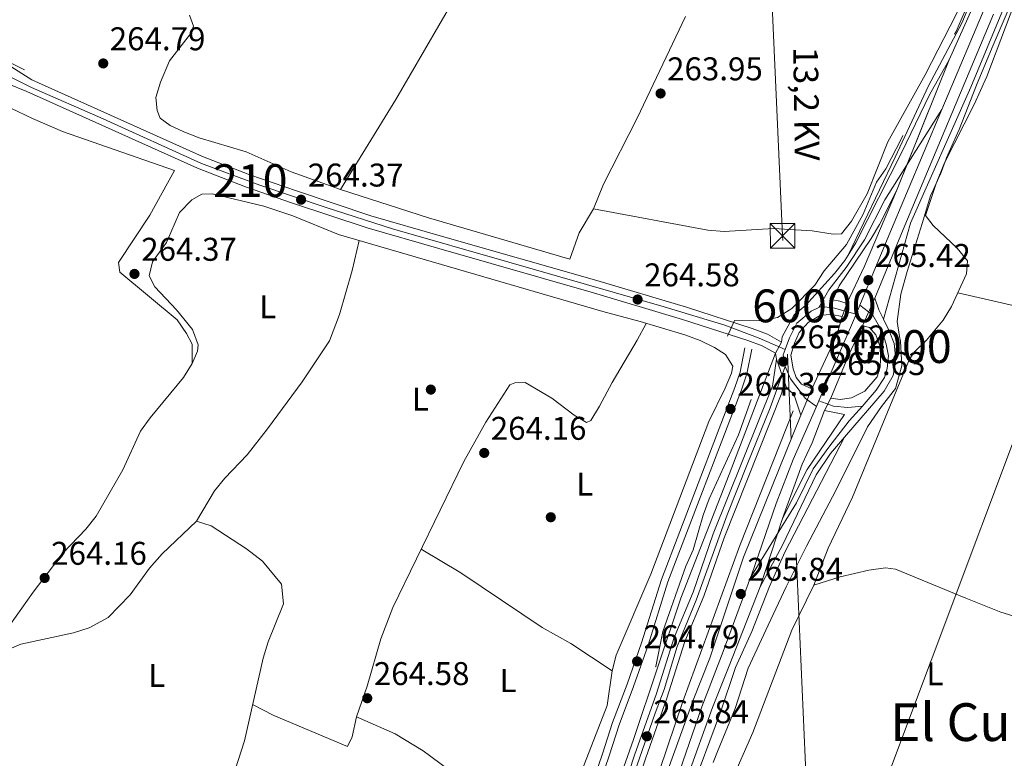
# Model space of a CAD drawing. Units: metres. Extents: x 608343 to 615298, y 4669119 to 4673859.
# Drawn here: x 609513 to 609812, y 4672579 to 4672804 of the extents above; entities that cross this region are included whole.
import ezdxf
from ezdxf.enums import TextEntityAlignment as Align

# ---------------------------------------------------------------- set-up
doc = ezdxf.new("R2010")
doc.units = ezdxf.units.M
doc.header["$MEASUREMENT"] = 0
for name, pattern in [('DGN Style 3', [121.43782000000002, 86.74130000000001, -34.69652000000001]), ('DGN Style 4', [138.87282130000003, 69.39304000000001, -34.69652000000001, 0.08674130000000001, -34.69652000000001]), ('DGN Style 5', [60.71891000000001, 26.02239, -34.69652000000001]), ('DGN Style 7', [173.48260000000005, 78.06717, -34.69652000000001, 26.02239, -34.69652000000001])]:
    doc.linetypes.add(name, pattern=pattern)
for name, color, linetype, lineweight in [('Nivel 13', 7, 'Continuous', 0), ('Nivel 17', 7, 'Continuous', 0), ('Nivel 21', 7, 'Continuous', 0), ('Nivel 23', 7, 'Continuous', 0), ('Nivel 32', 7, 'Continuous', 0), ('Nivel 34', 7, 'Continuous', 0), ('Nivel 36', 7, 'Continuous', 0), ('Nivel 37', 7, 'Continuous', 0), ('Nivel 41', 7, 'Continuous', 0), ('Nivel 44', 7, 'Continuous', 0), ('Nivel 45', 7, 'Continuous', 0), ('Nivel 48', 7, 'Continuous', 0), ('Nivel 49', 7, 'Continuous', 0), ('Nivel 5', 7, 'Continuous', 0), ('Nivel 54', 7, 'Continuous', 0), ('Nivel 7', 7, 'Continuous', 0)]:
    doc.layers.add(name, color=color, linetype=linetype, lineweight=lineweight)
doc.styles.add('Style-arial', font='arial.shx', dxfattribs={"bigfont": 'arialbig.shx'})
doc.styles.add('Style-Arial Narrow', font='txt')
doc.styles.add('Style-Helvetica-Narrow-Oblique', font='txt')
doc.styles.add('Style-Times New Roman', font='txt')

# ---------------------------------------------------------------- blocks, each defined once
blk = doc.blocks.new('5PATER')
at = {"layer": 'Nivel 7', "linetype": 'Continuous', "lineweight": 0}
h = blk.add_hatch(color=51, dxfattribs=at)
edge = h.paths.add_edge_path()
edge.add_ellipse((-0.003697630017995834, -0.004102867096662521), major_axis=(-1.095731442372465, -1.110710699892244), ratio=0.9994222409660318, start_angle=0, end_angle=360)
blk = doc.blocks.new('5PERFI')
at = {"layer": 'Nivel 17', "linetype": 'Continuous', "lineweight": 0}
h = blk.add_hatch(color=7, dxfattribs=at)
edge = h.paths.add_edge_path()
edge.add_arc((0.001602247357368469, 0.003572613000869751), 1.559999999766158, 315.0000000018422, 675.0000000018422)
blk = doc.blocks.new('5TME')
at = {"layer": 'Nivel 32', "color": 7, "linetype": 'Continuous', "lineweight": 0}
for p, q in [((-3.75, 3.75), (3.75, -3.75)), ((3.730000000447035, 3.780000001192093), (-3.71000000089407, -3.779999997466803))]:
    blk.add_line(p, q, dxfattribs=at)
at = {"layer": 'Nivel 32', "color": 7, "linetype": 'Continuous', "lineweight": 0, "flags": 128}
blk.add_lwpolyline([(-3.75, -3.75), (3.75, -3.75), (3.75, 3.75), (-3.75, 3.75), (-3.71000000089407, -3.779999997466803)], dxfattribs=at)

msp = doc.modelspace()

# ---------------------------------------------------------------- linework, layer by layer
at = {"layer": 'Nivel 13', "color": 4, "linetype": 'Continuous', "lineweight": 0}
for points in [[(609754.4200000018, 4672631.989999998, 263.87), (609758.8599999994, 4672643.219999999, 264.08), (609766.2300000004, 4672658.789999999, 264.08), (609779.75, 4672691.580000002, 264.07), (609783.5799999982, 4672700.809999999, 263.66), (609785.1499999985, 4672703.050000001, 263.56), (609788.8099999987, 4672706.57, 263.45), (609793.8399999999, 4672712.66, 263.45), (609796.4299999997, 4672716.91, 263.45), (609800.9299999997, 4672726.830000002, 263.45)], [(609435.1499999985, 4672507.670000002, 264.8), (609439.3999999985, 4672511.82, 264.8), (609442.1900000013, 4672515.940000001, 264.66), (609448.3999999985, 4672527.969999999, 264.58), (609455.1700000018, 4672543.27, 264.58), (609457.1499999985, 4672551.23, 264.58), (609459.1600000001, 4672555.809999999, 264.58), (609470.4600000009, 4672573.91, 264.58), (609474.1600000001, 4672578.82, 264.58), (609478.9499999993, 4672587.969999999, 264.58), (609483.8500000015, 4672595.02, 264.58), (609487.3500000015, 4672598.600000001, 264.58), (609493.8999999985, 4672604.170000002, 264.58), (609501.0799999982, 4672607.41, 264.58), (609506.6600000001, 4672611.350000001, 264.58), (609512.8200000003, 4672614.010000002, 264.58), (609528.9200000018, 4672617.420000002, 264.58), (609533.6700000018, 4672618.949999999, 264.58), (609539.4299999997, 4672622.059999999, 264.58), (609546.1900000013, 4672629.010000002, 264.58), (609552.0599999987, 4672637.100000001, 264.2), (609555.870000001, 4672641.489999998, 263.94), (609566.3299999982, 4672651.5, 263.75)], [(609754.4200000018, 4672631.989999998, 263.87), (609762.4299999997, 4672634.469999999, 263.87), (609771.25, 4672636.48, 263.66), (609776.2699999996, 4672637.219999999, 263.78), (609779.3599999994, 4672636.870000001, 263.87), (609800.7800000012, 4672627.949999999, 263.66), (609811.4699999988, 4672623.760000002, 264.08), (609821.0700000003, 4672620.800000001, 264.26), (609825.6400000006, 4672618.830000002, 264.29), (609842.6099999994, 4672608.309999999, 264.07), (609844.1600000001, 4672605.059999999, 263.83)], [(609754.4200000018, 4672631.989999998, 263.87), (609747.75, 4672618.280000001, 263.87), (609735.8999999985, 4672587.02, 263.87), (609729.2899999991, 4672572.010000002, 263.87)]]:
    msp.add_polyline3d(points, dxfattribs=at)
at = {"layer": 'Nivel 21', "color": 7, "linetype": 'Continuous', "lineweight": 13, "extrusion": (0.62457314557398, -0.266071633455444, 0.734244013729888), "elevation": -862239.9894514701, "flags": 128}
msp.add_lwpolyline([(4537907.854381993, 932940.4722543284), (4537882.978132002, 932940.3544141576), (4537870.367292769, 932941.0909152161)], dxfattribs=at)
at = {"layer": 'Nivel 21', "color": 7, "linetype": 'Continuous', "lineweight": 13, "extrusion": (0.507260271056441, 0.1709551189748227, 0.8446664221478503), "elevation": 1108363.298889394, "flags": 128}
msp.add_lwpolyline([(4233265.224082747, -1748447.742991902), (4233268.359380091, -1748447.219913922), (4233272.179432448, -1748447.219913922)], dxfattribs=at)
at = {"layer": 'Nivel 21', "color": 7, "linetype": 'Continuous', "lineweight": 13, "flags": 128}
for points, elevation in [([(609753.8099999987, 4672691.77), (609761.4600000009, 4672708.100000001), (609763.1099999994, 4672713.789999999)], 265.35), ([(609742.7300000004, 4672702.649999999), (609743.0799999982, 4672700.830000002)], 265.01), ([(609750.5300000012, 4672683.739999998), (609748.370000001, 4672690.190000001), (609746.1900000013, 4672691.920000002)], 265.22)]:
    msp.add_lwpolyline(points, dxfattribs=dict(at, elevation=elevation))
at = {"layer": 'Nivel 21', "color": 7, "linetype": 'Continuous', "lineweight": 13, "extrusion": (0.4189685433725399, -0.1760835286774684, 0.8907636895343138), "elevation": -567077.1066854448, "flags": 128}
msp.add_lwpolyline([(4543982.832391962, 1112065.532208869), (4543972.842618085, 1112065.994288854), (4543958.8279365, 1112065.994288854)], dxfattribs=at)
at = {"layer": 'Nivel 21', "color": 7, "linetype": 'Continuous', "lineweight": 13}
for points in [[(609845.0700000003, 4672886.82, 265.14), (609802.3000000007, 4672783.719999999, 265.35), (609783.9100000001, 4672742.239999998, 265.14), (609775.629999999, 4672713, 265.14)], [(609764.8900000006, 4672732.48, 264.62), (609779.2100000009, 4672762.399999999, 264.51), (609789.4299999997, 4672784.140000001, 264.93), (609799.5100000016, 4672803.25, 264.93), (609806.3099999987, 4672819.580000002, 264.93)], [(609744.629999999, 4672706.050000001, 265.01), (609740.3200000003, 4672708.460000001, 265.01), (609735.629999999, 4672710.18, 264.84), (609715.6400000006, 4672716.66, 264.8), (609688.370000001, 4672724.800000001, 264.38), (609641.3000000007, 4672738.239999998, 264.8), (609619.4899999984, 4672744.52, 264.59), (609596.8299999982, 4672752.07, 264.59), (609582.6499999985, 4672756.949999999, 265), (609568.2100000009, 4672762.620000001, 264.59), (609516.2399999984, 4672785.899999999, 264.59), (609501.6700000018, 4672795.07, 264.8), (609497.3299999982, 4672797.300000001, 264.8), (609477.4800000004, 4672806.289999999, 265.84), (609473.3999999985, 4672807.510000002, 266.18), (609472.620000001, 4672807.739999998, 266.24), (609470.1900000013, 4672807.800000001, 266.43), (609466.9100000001, 4672807.879999999, 266.68), (609444.1400000006, 4672804.27, 268.01)], [(609795.6900000013, 4672792.030000001, 264.93), (609803.0899999999, 4672808.559999999, 265.43)], [(609772.9899999984, 4672719.449999999, 265.64), (609781.6700000018, 4672740.32, 265.22), (609809.1499999985, 4672805.920000002, 265.43)], [(609742.7300000004, 4672702.649999999, 265.01), (609738.6900000013, 4672704.91, 265.01), (609734.3599999994, 4672706.489999998, 264.84), (609714.4800000004, 4672712.940000001, 264.8), (609687.2800000012, 4672721.059999999, 264.38), (609640.2300000004, 4672734.5, 264.8), (609618.3399999999, 4672740.800000001, 264.59), (609595.5799999982, 4672748.379999999, 264.59), (609581.3099999987, 4672753.289999999, 265), (609566.6999999993, 4672759.030000001, 264.59), (609514.6499999985, 4672782.34, 264.59), (609502.629999999, 4672787.25, 264.67), (609493.6700000018, 4672791.609999999, 265.64), (609485.0500000007, 4672796.170000002, 265.64), (609481.1400000006, 4672797.670000002, 265.68), (609471.9800000004, 4672799.649999999, 266.21), (609467.0300000012, 4672800.010000002, 266.68), (609458.6900000013, 4672799.080000002, 267.31), (609452.2300000004, 4672796.93, 267.52), (609449.5700000003, 4672795.300000001, 267.7), (609446.1999999993, 4672791.649999999, 267.94), (609440.2199999988, 4672780.949999999, 267.94)], [(609764.8900000006, 4672732.48, 265.19), (609767.2600000016, 4672736.25, 265.14), (609781.1499999985, 4672763.690000001, 264.8), (609789.7300000004, 4672781.420000002, 265.01), (609795.6900000013, 4672792.030000001, 264.93)], [(609764.4899999984, 4672717.789999999, 265.77), (609762.3599999994, 4672718.469999999, 265.77), (609760.2399999984, 4672718.890000001, 265.35), (609762.129999999, 4672723.18, 265.35), (609771.9200000018, 4672737.559999999, 265.35), (609774.4899999984, 4672741.850000001, 265.15), (609779.6000000015, 4672752.100000001, 265.35)], [(609764.8900000006, 4672732.48, 265.19), (609763.870000001, 4672730.859999999, 265.22), (609760.75, 4672726.940000001, 265.27), (609751.9600000009, 4672717.16, 264.8), (609748.4200000018, 4672714.370000001, 264.59), (609744.8099999987, 4672707.629999999, 265.22), (609744.629999999, 4672706.050000001, 265.01)], [(609763.1099999994, 4672713.789999999, 265.35), (609759.9299999997, 4672714.420000002, 265.35), (609756.5300000012, 4672714.25, 265.35), (609752.7100000009, 4672711.969999999, 265.35), (609749.9699999988, 4672708.949999999, 265.14), (609748.5599999987, 4672705.73, 265.14), (609747.4299999997, 4672702.010000002, 265.14), (609748.1499999985, 4672697.850000001, 265.14), (609749.0700000003, 4672695.27, 265.14), (609750.7399999984, 4672693.25, 265.14), (609753.8099999987, 4672691.77, 265.35)], [(609759.6000000015, 4672688.969999999, 265.35), (609762.5100000016, 4672688.580000002, 265.35), (609765.8900000006, 4672689.010000002, 265.35), (609769.9899999984, 4672691.050000001, 265.35), (609773.7100000009, 4672695.420000002, 265.35), (609774.620000001, 4672698.350000001, 265.35), (609774.8900000006, 4672703.609999999, 265.35), (609774.5599999987, 4672704.91, 265.35), (609773.3500000015, 4672708.260000002, 265.35), (609771.3999999985, 4672710.52, 265.35), (609769.2800000012, 4672710.940000001, 265.14)], [(609763.7800000012, 4672677.02, 265.17), (609775.8500000015, 4672691.080000002, 265.01), (609778.6000000015, 4672695.850000001, 265.01), (609779.4100000001, 4672700.609999999, 265.01), (609778.9100000001, 4672705.57, 265.01), (609777.4100000001, 4672709.43, 265.01), (609775.629999999, 4672713, 265.36)], [(609611.7100000009, 4672356.120000001, 266.23), (609619.7199999988, 4672374.600000001, 266.02), (609628.6099999994, 4672396.539999999, 266.02), (609642.4600000009, 4672428.68, 265.66), (609649.7399999984, 4672446.539999999, 265.62), (609659.0700000003, 4672470.940000001, 265.81), (609671.5799999982, 4672504.850000001, 265.39), (609684.629999999, 4672542.66, 265.81), (609699.5, 4672584.93, 265.6), (609713.8999999985, 4672627.98, 265.6), (609728.6600000001, 4672665.649999999, 265.38), (609742.7300000004, 4672702.649999999, 264.97)], [(609743.0799999982, 4672700.830000002, 265.01), (609741.9100000001, 4672692.640000001, 265.01), (609723.8299999982, 4672647.620000001, 265.19), (609717.6999999993, 4672629.830000002, 265.43), (609711.8599999994, 4672616.02, 265.64), (609706.379999999, 4672598.600000001, 265.64), (609699.9200000018, 4672580.449999999, 265.64), (609686.9100000001, 4672540.739999998, 265.64), (609674.1600000001, 4672506.550000001, 265.64), (609668.8900000006, 4672490.82, 265.64), (609656.5500000007, 4672456.870000001, 265.64), (609647.4100000001, 4672435.16, 266.08), (609614.8299999982, 4672357.309999999, 266.06)], [(609746.1900000013, 4672691.920000002, 265.22), (609744.879999999, 4672691.850000001, 265.01), (609744.6900000013, 4672690.530000001, 265.01), (609727.120000001, 4672646.399999999, 265.19), (609720.9800000004, 4672628.57, 265.43), (609715.1600000001, 4672614.800000001, 265.64), (609709.7100000009, 4672597.48, 265.64), (609703.2399999984, 4672579.309999999, 265.64), (609690.2300000004, 4672539.57, 265.64), (609677.4699999988, 4672505.370000001, 265.64), (609672.2100000009, 4672489.66, 265.64), (609659.8200000003, 4672455.59, 265.64), (609650.6499999985, 4672433.800000001, 266.08), (609618.0599999987, 4672355.920000002, 266.06)], [(609531.370000001, 4672075.260000002, 273.31), (609553, 4672110.27, 272.62), (609563.6099999994, 4672129.100000001, 272.11), (609569.6099999994, 4672140.850000001, 271.64), (609592.8099999987, 4672189.210000001, 270.26), (609599.8999999985, 4672207.920000002, 269.82), (609610.2399999984, 4672232.530000001, 269.12), (609617.2199999988, 4672250.699999999, 268.91), (609630.3000000007, 4672288.84, 268.28), (609641.7100000009, 4672329, 267.86), (609652.5199999996, 4672370.960000001, 267.44), (609662.2800000012, 4672411.34, 266.61), (609677.6099999994, 4672477.609999999, 266.2), (609686.0100000016, 4672507.41, 265.73), (609692.3399999999, 4672529.210000001, 265.85), (609696.5700000003, 4672542.789999999, 266.19), (609702.7300000004, 4672561.710000001, 265.56), (609714.5399999991, 4672596.469999999, 265.77), (609731.870000001, 4672644.050000001, 266.02), (609748.1099999994, 4672685.09, 265.35)], [(609533.0899999999, 4672070.920000002, 273.42), (609549.5899999999, 4672097.559999999, 273.45), (609569.1600000001, 4672134.850000001, 272.34), (609577, 4672151.489999998, 271.93), (609585.8000000007, 4672168.300000001, 271.3), (609592.2899999991, 4672184.210000001, 270.88), (609601.0500000007, 4672203.210000001, 270.25), (609607.3200000003, 4672219.18, 269.83), (609613.1600000001, 4672232.739999998, 269.62), (609617.7100000009, 4672245.66, 268.99), (609626.4800000004, 4672269.330000002, 268.99), (609637.9400000013, 4672306.059999999, 268.59), (609651.75, 4672354.859999999, 267.97), (609666.9899999984, 4672422.050000001, 266.56), (609676, 4672459.120000001, 266.48), (609678.5500000007, 4672471.649999999, 266.27), (609684.6099999994, 4672494.27, 266.06), (609694.1499999985, 4672527.359999999, 265.85), (609710.0100000016, 4672575.629999999, 265.44), (609717.6400000006, 4672596.91, 265.6), (609722.75, 4672609.739999998, 265.85), (609733.0599999987, 4672640.530000001, 265.32), (609750.5300000012, 4672683.739999998, 265.22)], [(609744.870000001, 4672652.32, 265.56), (609752.4699999988, 4672667.219999999, 265.56), (609763.7800000012, 4672683.920000002, 265.14), (609757.6900000013, 4672685.199999999, 265.35)], [(609757.6900000013, 4672685.199999999, 265.35), (609753.9699999988, 4672675.309999999, 265.56), (609750.879999999, 4672668.870000001, 265.56), (609744.870000001, 4672652.32, 265.56)], [(609763.7800000012, 4672677.02, 264.76), (609745.5700000003, 4672642.050000001, 265.09), (609740.9200000018, 4672631.5, 265.39), (609735.5500000007, 4672617.859999999, 265.39), (609730.5899999999, 4672606.870000001, 265.39), (609726, 4672593.27, 265.39), (609716.5899999999, 4672567.830000002, 265.45), (609709.5, 4672545.82, 265.13), (609699.6099999994, 4672515.25, 265.29), (609687.1900000013, 4672469.690000001, 266.23), (609680.3399999999, 4672438.149999999, 266.23), (609675.1799999997, 4672420.32, 266.44), (609671.0500000007, 4672400.75, 266.64), (609662.2399999984, 4672363.039999999, 267.28)], [(609738.0899999999, 4672631.469999999, 265.58), (609744.9299999997, 4672644.120000001, 265.43), (609755.1600000001, 4672665.600000001, 265.43), (609759.5599999987, 4672672.109999999, 265.22), (609763.7800000012, 4672677.02, 265.17)], [(609536.129999999, 4672063.800000001, 273.42), (609555.1000000015, 4672094.420000002, 273.45), (609574.8299999982, 4672132.030000001, 272.34), (609582.6700000018, 4672148.670000002, 271.93), (609591.5500000007, 4672165.629999999, 271.3), (609598.1099999994, 4672181.68, 270.88), (609606.879999999, 4672200.73, 270.25), (609613.1799999997, 4672216.77, 269.83), (609619.0700000003, 4672230.43, 269.62), (609623.6700000018, 4672243.510000002, 268.99), (609632.4800000004, 4672267.280000001, 268.99), (609644.0100000016, 4672304.25, 268.59), (609657.8900000006, 4672353.300000001, 267.97), (609673.1600000001, 4672420.600000001, 266.56), (609682.1799999997, 4672457.739999998, 266.48), (609684.7199999988, 4672470.190000001, 266.27), (609690.7100000009, 4672492.580000002, 266.06), (609700.2100000009, 4672525.489999998, 265.85), (609716, 4672573.57, 265.44), (609723.5700000003, 4672594.670000002, 265.6), (609728.629999999, 4672607.399999999, 265.85), (609738.0899999999, 4672631.469999999, 265.58)]]:
    msp.add_polyline3d(points, dxfattribs=at)
at = {"layer": 'Nivel 21', "color": 7, "linetype": 'Continuous', "lineweight": 0}
msp.add_polyline3d([(609733.4699999988, 4672704.289999999, 264.52), (609732, 4672696.870000001, 264.52), (609730.3999999985, 4672692.149999999, 264.52), (609708.0100000016, 4672633.640000001, 264.55), (609701.9400000013, 4672614.370000001, 264.94), (609697.5700000003, 4672601.830000002, 264.94), (609693.1600000001, 4672590.080000002, 265.36), (609690.0700000003, 4672580.57, 265.39), (609659.2100000009, 4672490.600000001, 265.15), (609653.3000000007, 4672477.199999999, 265.15), (609644.5399999991, 4672452.870000001, 265.44), (609639.8099999987, 4672441.920000002, 264.94), (609633.6900000013, 4672427.719999999, 264.94), (609630.9600000009, 4672419.199999999, 264.73), (609626.9299999997, 4672410.350000001, 264.73), (609620.4499999993, 4672404.75, 264.52), (609615.1600000001, 4672399.02, 264.73)], dxfattribs=at)
at = {"layer": 'Nivel 21', "color": 7, "linetype": 'DGN Style 3', "lineweight": 0}
msp.add_polyline3d([(609735.5500000007, 4672703.879999999, 264.52), (609734.0500000007, 4672696.330000002, 264.52), (609732.379999999, 4672691.440000001, 264.52), (609710.0100000016, 4672632.949999999, 264.55), (609703.9400000013, 4672613.710000001, 264.94), (609699.5500000007, 4672601.109999999, 264.94), (609695.1499999985, 4672589.379999999, 265.36), (609692.0700000003, 4672579.899999999, 265.39), (609661.1700000018, 4672489.830000002, 265.15), (609655.2699999996, 4672476.41, 265.15), (609646.5, 4672452.100000001, 265.44), (609641.75, 4672441.080000002, 264.94), (609635.6700000018, 4672426.98, 264.94), (609632.9299999997, 4672418.440000001, 264.73), (609628.6600000001, 4672409.050000001, 264.73), (609621.9200000018, 4672403.23, 264.52), (609616.7100000009, 4672397.59, 264.73)], dxfattribs=at)
at = {"layer": 'Nivel 23', "color": 7, "linetype": 'DGN Style 4', "lineweight": 0, "extrusion": (-0.9091081020609421, 0.3826060651796107, 0.1647272219608141), "elevation": 1233508.284669586, "flags": 128}
msp.add_lwpolyline([(-4543372.497776929, -205737.2157903756), (-4543395.578448743, -205737.6314688926), (-4543437.178647809, -205737.7429923969)], dxfattribs=at)
at = {"layer": 'Nivel 23', "color": 7, "linetype": 'DGN Style 4', "lineweight": 0, "extrusion": (-0.03224567445895969, -0.07750276141890311, 0.9964705406840343), "elevation": -381546.1033091736, "flags": 128}
msp.add_lwpolyline([(-1231977.986344887, 4532408.847311772), (-1231977.986344885, 4532411.82551593)], dxfattribs=at)
at = {"layer": 'Nivel 23', "color": 7, "linetype": 'DGN Style 4', "lineweight": 0, "extrusion": (-0.1027115786992005, 0.04579439227338213, 0.9936564825116523), "elevation": 151619.0763242374, "flags": 128}
msp.add_lwpolyline([(-4516026.6217786, -1337317.128985697), (-4516029.657305237, -1337319.174194252), (-4516031.402582537, -1337319.263116365)], dxfattribs=at)
at = {"layer": 'Nivel 23', "color": 7, "linetype": 'DGN Style 4', "lineweight": 0, "extrusion": (-0.008602397427695866, -0.01961346613514657, 0.9997706290468136), "elevation": -96627.67484385207, "flags": 128}
msp.add_lwpolyline([(-1318431.580827553, 4523074.32222848), (-1318431.580827549, 4523076.18990083)], dxfattribs=at)
at = {"layer": 'Nivel 23', "color": 7, "linetype": 'DGN Style 4', "lineweight": 0}
for points in [[(609793.4699999988, 4672776.899999999, 265.2), (609808.3000000007, 4672812.190000001, 265.4)], [(609437.8399999999, 4672788.809999999, 268.14), (609442.8000000007, 4672794.899999999, 268.06), (609447.4100000001, 4672799.640000001, 267.82), (609453.5700000003, 4672802.330000002, 267.5), (609467.4100000001, 4672804, 266.65), (609474.7100000009, 4672802.969999999, 266.03), (609483.6799999997, 4672799.899999999, 265.81), (609503.2100000009, 4672790.059999999, 264.72), (609516.1499999985, 4672783.649999999, 264.72), (609537.9299999997, 4672774.030000001, 264.59), (609567.8500000015, 4672760.489999998, 264.6), (609585.6600000001, 4672753.82, 264.9), (609605.8999999985, 4672747.030000001, 264.59), (609626.0500000007, 4672740.510000002, 264.66), (609661.5399999991, 4672730.379999999, 264.61), (609708.8299999982, 4672716.719999999, 264.7), (609727.2899999991, 4672711.199999999, 264.82), (609737.7899999991, 4672707.23, 264.95), (609745.6999999993, 4672703.809999999, 265.07)], [(609755.9699999988, 4672716.550000001, 265.16), (609758.9899999984, 4672721.949999999, 265.22), (609764.3299999982, 4672728.789999999, 265.32), (609769.8999999985, 4672737.18, 265.25), (609776.1099999994, 4672749.359999999, 265.12), (609793.4699999988, 4672776.899999999, 265.2)], [(609755.9699999988, 4672716.550000001, 265.16), (609756.629999999, 4672716.850000001, 265.2), (609760.3599999994, 4672716.48, 265.41), (609767.3200000003, 4672714.510000002, 265.47)], [(609768.4600000009, 4672717.25, 265.72), (609772.379999999, 4672714.199999999, 265.47), (609775.2300000004, 4672709.27, 265.19), (609776.5300000012, 4672705.370000001, 265.19), (609777.1799999997, 4672701.870000001, 265.18), (609776.7899999991, 4672697.98, 265.18), (609776.0100000016, 4672695.25, 265.18), (609773.4200000018, 4672691.359999999, 265.17), (609769.7800000012, 4672687.080000002, 265.06), (609769.3000000007, 4672686.539999999, 265.05)], [(609745.6999999993, 4672703.809999999, 265.07), (609747.0599999987, 4672707.280000001, 265.18), (609749.2899999991, 4672711.75, 264.88), (609753.6499999985, 4672715.489999998, 265.06), (609755.9699999988, 4672716.550000001, 265.16)], [(609755.9699999988, 4672688.149999999, 265.36), (609757.4299999997, 4672691.48, 265.6), (609766.25, 4672711.93, 265.24), (609767.3200000003, 4672714.510000002, 265.47)], [(609700.5100000016, 4672576.949999999, 265.64), (609706.1099999994, 4672592.989999998, 265.69), (609708.8399999999, 4672600.199999999, 265.64), (609712.8200000003, 4672613.260000002, 265.64), (609718.620000001, 4672627.43, 265.45), (609722.2199999988, 4672637.489999998, 265.32), (609728.0700000003, 4672653.41, 265.16), (609734.1499999985, 4672668.699999999, 265.1), (609741.1099999994, 4672685.98, 265.03), (609745.6900000013, 4672698.580000002, 265.31)], [(609755.2199999988, 4672686.440000001, 265.32), (609751.8999999985, 4672688.879999999, 265.29), (609747.3099999987, 4672694.850000001, 265.18), (609745.6900000013, 4672698.580000002, 265.31)], [(609755.9699999988, 4672688.149999999, 265.36), (609760.4299999997, 4672686.449999999, 265.33), (609764.8399999999, 4672686.059999999, 265.23), (609769.3000000007, 4672686.539999999, 265.05)], [(609769.3000000007, 4672686.539999999, 265.05), (609765.25, 4672682.02, 264.97), (609759.0300000012, 4672674.039999999, 265.22), (609754.2300000004, 4672667.43, 265.48), (609749.1700000018, 4672657.050000001, 265.49), (609735.1600000001, 4672634.25, 265.54)], [(609735.1600000001, 4672634.25, 265.54), (609735.4499999993, 4672635.02, 265.5), (609743.0199999996, 4672656.879999999, 265.44), (609748.129999999, 4672670.27, 265.4), (609755.2199999988, 4672686.440000001, 265.32)], [(609534.6099999994, 4672067.359999999, 273.42), (609547.1700000018, 4672086.84, 273.44), (609556.8599999994, 4672103.940000001, 273.21), (609572.7100000009, 4672134.789999999, 272.31), (609588.5300000012, 4672165.870000001, 271.33), (609597.3399999999, 4672188.080000002, 270.71), (609604.3900000006, 4672202.890000001, 270.22), (609625.629999999, 4672256.280000001, 268.99), (609631.0899999999, 4672272.489999998, 268.94), (609641.8399999999, 4672306.690000001, 268.56), (609646.4299999997, 4672325.030000001, 268.34), (609653.2699999996, 4672347.41, 268.05), (609656.8000000007, 4672362.57, 267.79), (609661.9100000001, 4672386.539999999, 267.29), (609669.129999999, 4672417.210000001, 266.64), (609672.3000000007, 4672430.080000002, 266.54), (609681.3999999985, 4672470.239999998, 266.28), (609686.5100000016, 4672489.280000001, 266.1), (609694.7899999991, 4672519.239999998, 265.9), (609703.25, 4672545.510000002, 265.82), (609720.2899999991, 4672594.830000002, 265.59), (609726.8099999987, 4672611.75, 265.81), (609735.1600000001, 4672634.25, 265.54)]]:
    msp.add_polyline3d(points, dxfattribs=at)
at = {"layer": 'Nivel 32', "color": 6, "linetype": 'DGN Style 7', "lineweight": 0}
msp.add_polyline3d([(609797.3599999994, 4671458.800000001, 262.35), (609794.1700000018, 4671606.23, 264.02), (609777.879999999, 4671970.039999999, 263.04), (609759.9699999988, 4672390.34, 264.08), (609744.9100000001, 4672738.41, 264.68), (609729.6700000018, 4673074.219999999, 264.46), (609716.3299999982, 4673401.949999999, 265.88), (609699.6400000006, 4673766.289999999, 265.12), (609699.2699999996, 4673770.989999998, 265.1)], dxfattribs=at)
at = {"layer": 'Nivel 34', "color": 7, "linetype": 'Continuous', "lineweight": 13}
msp.add_polyline3d([(608924.2100000009, 4671445.16, 263.4), (609075.0700000003, 4671547.420000002, 263.26), (609361.1600000001, 4671708.050000001, 264.84), (609459.5700000003, 4671805.260000002, 263.47), (609596.1000000015, 4671855.710000001, 263.69), (609673.6000000015, 4671955.390000001, 263.83), (609728.4699999988, 4672444.440000001, 264.46), (609897.9200000018, 4672896.289999999, 263.55), (610030.5799999982, 4673268.530000001, 266.02), (610117.1499999985, 4673509.469999999, 265.21)], dxfattribs=at)
at = {"layer": 'Nivel 36', "color": 92, "linetype": 'Continuous', "lineweight": 0}
for points in [[(609888.5, 4673024.48, 264.62), (609889.9100000001, 4673022.449999999, 264.4), (609885.879999999, 4673007.77, 264.62), (609866.4100000001, 4672966.760000002, 264.62), (609859.8099999987, 4672951.489999998, 264.4), (609848.8900000006, 4672928.140000001, 264.4), (609837.6400000006, 4672900.580000002, 264.82), (609827.5500000007, 4672877.699999999, 264.83), (609806.7899999991, 4672828.789999999, 264.62), (609797.9400000013, 4672806.059999999, 264.2), (609788.3599999994, 4672787.5, 264.62), (609777.0300000012, 4672767.010000002, 264.2), (609770.7199999988, 4672751.23, 264.4), (609765.879999999, 4672742.870000001, 264.62), (609762.9200000018, 4672739.050000001, 264.62), (609760.3099999987, 4672738.93, 264.62), (609753.9600000009, 4672739.93, 264.62), (609742.129999999, 4672740.66, 264.62), (609727.0899999999, 4672739.77, 264.62), (609722.120000001, 4672740.109999999, 264.62), (609687.2899999991, 4672746.629999999, 264.4)], [(609728.6000000015, 4672962.09, 264.1), (609716.5700000003, 4672937.23, 264.59), (609706.5399999991, 4672919.91, 264.53), (609693.9100000001, 4672897.170000002, 264.11), (609670.7600000016, 4672855.210000001, 264.1), (609627.1400000006, 4672779.989999998, 264.23), (609610.2100000009, 4672752.550000001, 264.4)], [(609800.9299999997, 4672726.830000002, 263.45), (609801.2600000016, 4672730.780000001, 263.87), (609798.1499999985, 4672734.629999999, 264.06), (609790.7699999996, 4672741.550000001, 264.29), (609788.5199999996, 4672744.580000002, 264.5), (609791.6799999997, 4672754.309999999, 264.5), (609794.3000000007, 4672760.600000001, 264.5), (609803.3299999982, 4672778.469999999, 264.22), (609807.1700000018, 4672786.93, 264.08), (609817.1600000001, 4672813.379999999, 263.87), (609842.5300000012, 4672873.890000001, 263.87), (609851.3099999987, 4672892.670000002, 264.08), (609853.7199999988, 4672896.989999998, 264.08), (609855.7399999984, 4672898.66, 264.08), (609862.7300000004, 4672899.34, 264.48)], [(609715.3099999987, 4672805.25, 264.65), (609700.620000001, 4672774.300000001, 264.82), (609690.3299999982, 4672754.129999999, 263.99), (609687.2899999991, 4672746.629999999, 264.4), (609682.9200000018, 4672739.34, 264.2), (609680.1600000001, 4672731.34, 264.2), (609637.0700000003, 4672743.920000002, 264.4), (609610.2100000009, 4672752.550000001, 264.4), (609595.2100000009, 4672757.870000001, 264.4), (609581.5300000012, 4672764.02, 264.61), (609567.1600000001, 4672768.300000001, 264.61), (609562.5199999996, 4672770.129999999, 264.61), (609558.3299999982, 4672772.07, 264.61), (609555.3299999982, 4672774.280000001, 264.61), (609554.4299999997, 4672776.600000001, 264.61), (609553.9800000004, 4672780.510000002, 264.61), (609555.3999999985, 4672785.280000001, 264.61), (609558.1499999985, 4672791.73, 264.61), (609564.5700000003, 4672799.91, 264.82), (609565.5, 4672802.309999999, 264.61), (609564.2899999991, 4672805.66, 264.61)], [(609508.0199999996, 4672617.600000001, 264.38), (609516.6000000015, 4672629.830000002, 264.38), (609525.7199999988, 4672641.809999999, 264.38), (609532.6700000018, 4672649.07, 264.38), (609535.7699999996, 4672652.960000001, 264.38), (609543.8900000006, 4672667.09, 264.38), (609549.3500000015, 4672678.890000001, 264.38), (609552.2199999988, 4672682.989999998, 264.28), (609562.4499999993, 4672695.27, 264.16), (609565.0199999996, 4672699.550000001, 264.16), (609565.1000000015, 4672705.359999999, 264.38), (609563.370000001, 4672708.690000001, 264.58), (609560.5300000012, 4672712.850000001, 264.58), (609543.0500000007, 4672727.359999999, 264.58), (609542.6400000006, 4672730.23, 264.58), (609552.1900000013, 4672744.739999998, 264.58), (609559.629999999, 4672758.330000002, 264.58), (609525.6000000015, 4672770.18, 264.58), (609516.4400000013, 4672774.18, 264.58), (609482.1700000018, 4672790.460000001, 264.33)], [(609565.0199999996, 4672699.550000001, 264.16), (609566.6799999997, 4672703.309999999, 264.16), (609566.8500000015, 4672705.149999999, 264.16), (609565.1400000006, 4672709.870000001, 264.16), (609560.3099999987, 4672715.82, 264.33), (609553.6600000001, 4672722.859999999, 264.37), (609551.9200000018, 4672726.190000001, 264.37), (609553.0199999996, 4672730.440000001, 264.37), (609557.1900000013, 4672736.41, 264.37), (609561.1999999993, 4672745.52, 264.37), (609564.9499999993, 4672749.379999999, 264.37), (609568.0100000016, 4672751.100000001, 264.37), (609571.1499999985, 4672751.25, 264.37), (609586.9200000018, 4672747.440000001, 264.37), (609595.7600000016, 4672744.460000001, 264.37), (609609.6700000018, 4672738.850000001, 264.37), (609690.129999999, 4672715.370000001, 264.37), (609701.5599999987, 4672712.25, 263.96), (609715.129999999, 4672708.199999999, 263.96), (609719.7800000012, 4672706.550000001, 264.04), (609724.2300000004, 4672704.379999999, 264.13), (609727.4899999984, 4672702.239999998, 264.16), (609729.7600000016, 4672698.68, 264.16), (609729.3399999999, 4672696.57, 264.16), (609727.4400000013, 4672691.940000001, 264.16), (609722.4499999993, 4672681.809999999, 264.37), (609704.7899999991, 4672635.309999999, 264.79), (609694.1999999993, 4672610.670000002, 264.79), (609693.0599999987, 4672605.82, 264.74), (609691.5399999991, 4672595.330000002, 264.58), (609682.4600000009, 4672572.02, 264.58)], [(609566.3299999982, 4672651.5, 263.75), (609571.9100000001, 4672660.690000001, 263.75), (609574.9899999984, 4672664.600000001, 263.78), (609581.8599999994, 4672671.670000002, 263.96), (609587.9899999984, 4672679.559999999, 264.24), (609598.5700000003, 4672693.93, 264.38), (609606.8500000015, 4672706.41, 264.38), (609609.9499999993, 4672714.41, 264.38), (609613.7600000016, 4672727.830000002, 264.38), (609615.9100000001, 4672737.030000001, 264.37)], [(609856.9200000018, 4672708.059999999, 263.66), (609836.370000001, 4672714.010000002, 263.9), (609816.5500000007, 4672716.899999999, 263.7), (609798.3200000003, 4672721.07, 263.45)], [(609583.4600000009, 4672595.550000001, 264.49), (609589.9200000018, 4672592.190000001, 264.49), (609612.4100000001, 4672582.800000001, 264.7), (609613.8299999982, 4672585.75, 264.7), (609615.1099999994, 4672591.850000001, 264.7), (609618.3299999982, 4672601.190000001, 264.49), (609622.5199999996, 4672615.59, 264.49), (609626.2100000009, 4672625.149999999, 264.49), (609647.8399999999, 4672669.68, 264.45), (609654.5199999996, 4672681.629999999, 264.28), (609661.8299999982, 4672693, 264.28), (609663.379999999, 4672693.600000001, 264.28), (609666.5199999996, 4672693.75, 264.28), (609674.620000001, 4672688.899999999, 264.28), (609681.4299999997, 4672683.73, 264.28), (609685.2100000009, 4672681.550000001, 264.28), (609686.4899999984, 4672682.140000001, 264.28), (609689.1499999985, 4672686.5, 264.28), (609693.0100000016, 4672693.739999998, 264.28), (609700.6700000018, 4672706.640000001, 264.43), (609703.370000001, 4672711.710000001, 263.96)], [(609564.2699999996, 4672545.899999999, 264.83), (609571.3099999987, 4672557.580000002, 264.26), (609576.379999999, 4672569.969999999, 264.17), (609580.9499999993, 4672584.469999999, 264.39), (609586.6799999997, 4672609.760000002, 264.62), (609588.1900000013, 4672614.73, 264.62), (609592.870000001, 4672626.239999998, 264.62), (609592.3099999987, 4672632.239999998, 264.62), (609586.4899999984, 4672639.280000001, 264.62), (609581.629999999, 4672643.050000001, 264.68), (609570.8099999987, 4672650.039999999, 264.64), (609566.3299999982, 4672651.5, 263.75)], [(609634.8599999994, 4672642.949999999, 264.47), (609646.9299999997, 4672635.710000001, 264.43), (609671.6900000013, 4672619.050000001, 264.26), (609680.3999999985, 4672614.129999999, 264.19), (609693.0599999987, 4672605.82, 264.74)], [(609615.1099999994, 4672591.850000001, 264.7), (609626.8599999994, 4672586.66, 264.7), (609635.4299999997, 4672581.440000001, 264.7), (609665.1400000006, 4672559.469999999, 264.72), (609675.6600000001, 4672550.57, 264.61)]]:
    msp.add_polyline3d(points, dxfattribs=at)
at = {"layer": 'Nivel 49', "color": 7, "linetype": 'DGN Style 5', "lineweight": 0, "extrusion": (0.003646200796496771, 0.009048651199758614, 0.9999524124333201), "elevation": 44770.82013168625, "flags": 128}
msp.add_lwpolyline([(609774.5786527246, 4672538.277631849), (609790.6700772308, 4672578.209266648)], dxfattribs=at)
at = {"layer": 'Nivel 49', "color": 7, "linetype": 'DGN Style 5', "lineweight": 0, "extrusion": (-0.03221363026733988, -0.09337284135460834, 0.9951099409222914), "elevation": -455683.1943625402, "flags": 128}
msp.add_lwpolyline([(-947518.864924306, 4593541.78286992), (-947518.8649243079, 4593546.035022315)], dxfattribs=at)
at = {"layer": 'Nivel 49', "color": 7, "linetype": 'DGN Style 5', "lineweight": 0, "extrusion": (-0.02149251696750364, -0.04929954700632238, 0.9985527659464838), "elevation": -243203.2529497863, "flags": 128}
msp.add_lwpolyline([(-1308403.369826304, 4520506.495240159), (-1308403.369826304, 4520515.792239673)], dxfattribs=at)
at = {"layer": 'Nivel 49', "color": 7, "linetype": 'DGN Style 5', "lineweight": 0, "flags": 128}
for points, elevation in [([(609742.7300000004, 4672702.649999999), (609744.629999999, 4672706.050000001)], 265.01), ([(609757.6900000013, 4672685.199999999), (609759.6000000015, 4672688.969999999)], 265.35)]:
    msp.add_lwpolyline(points, dxfattribs=dict(at, elevation=elevation))
at = {"layer": 'Nivel 49', "color": 7, "linetype": 'DGN Style 5', "lineweight": 0, "extrusion": (-0.007331427080109879, 0.02100418497870708, 0.9997525065686753), "elevation": 93940.93006662228, "flags": 128}
msp.add_lwpolyline([(-2115560.905902673, -4209690.831355121), (-2115560.905902673, -4209681.391847719)], dxfattribs=at)
at = {"layer": 'Nivel 49', "color": 7, "linetype": 'DGN Style 5', "lineweight": 0, "extrusion": (-0.005666614652112813, -0.01387284013916643, 0.9998877105879728), "elevation": -68013.42561473172, "flags": 128}
msp.add_lwpolyline([(609742.2413773276, 4672189.81701874), (609745.5220613852, 4672197.847791564)], dxfattribs=at)
at = {"layer": 'Nivel 49', "color": 7, "linetype": 'DGN Style 5', "lineweight": 0, "extrusion": (0.0002820938436347412, 0.0008675009793192263, 0.9999995839324707), "elevation": 4491.095627142226, "flags": 128}
msp.add_lwpolyline([(609737.9908209257, 4672629.33218265), (609744.7708262987, 4672650.182190496)], dxfattribs=at)
at = {"layer": 'Nivel 5', "color": 30, "linetype": 'DGN Style 3', "lineweight": 0, "elevation": 265, "flags": 128}
for points in [[(609728.1900000013, 4672707.800000001), (609730.3299999982, 4672712.609999999), (609738.5199999996, 4672712.530000001), (609743.4100000001, 4672713.539999999), (609747.75, 4672716.280000001), (609754.7800000012, 4672723.41), (609757.620000001, 4672727.719999999), (609764.3599999994, 4672735.760000002), (609769.4400000013, 4672745.010000002), (609773.5899999999, 4672754.719999999), (609776.4299999997, 4672758.84), (609781.129999999, 4672768.02), (609787.370000001, 4672782.580000002), (609797.8099999987, 4672800.640000001), (609812.2199999988, 4672834.48), (609815.7899999991, 4672844.649999999), (609822.7600000016, 4672858.510000002), (609826.7300000004, 4672868.140000001), (609830.9899999984, 4672883.050000001), (609833.5199999996, 4672887.359999999), (609840.6099999994, 4672901.469999999), (609842.3999999985, 4672906.27), (609845.1999999993, 4672916.23), (609852.6700000018, 4672935.510000002), (609858.0100000016, 4672945.129999999), (609862.3000000007, 4672954.239999998), (609864.7899999991, 4672958.620000001), (609867.9899999984, 4672968.59), (609872.0799999982, 4672978.690000001), (609878.4100000001, 4672992.91), (609887.4400000013, 4673011.52), (609891.1900000013, 4673021.510000002), (609892.3599999994, 4673026.489999998), (609898.5199999996, 4673040.920000002), (609901.1099999994, 4673045.190000001), (609904.2800000012, 4673054.949999999), (609908.5899999999, 4673064.68), (609916.1099999994, 4673084.190000001), (609916.1499999985, 4673090.789999999), (609916.9100000001, 4673095.800000001), (609919.1400000006, 4673100.280000001), (609924.879999999, 4673109.170000002), (609927.3099999987, 4673119.010000002), (609935.4400000013, 4673131.940000001), (609938.129999999, 4673136.920000002), (609942.9800000004, 4673151.879999999), (609952.7199999988, 4673172.52), (609955.1400000006, 4673179.640000001), (609959.129999999, 4673189.120000001), (609963.9299999997, 4673204.18), (609974.4600000009, 4673227.449999999), (609978.4100000001, 4673237.359999999), (609981.2899999991, 4673241.629999999), (609980.4899999984, 4673243.530000001), (609978.3399999999, 4673244.260000002), (609973.3599999994, 4673244.68), (609952.6499999985, 4673243.460000001), (609937.1900000013, 4673241.02), (609922.129999999, 4673237.640000001), (609917.1400000006, 4673236.080000002), (609912.5399999991, 4673234.010000002), (609907.5799999982, 4673233.330000002), (609897.4699999988, 4673230.890000001), (609892.9299999997, 4673228.780000001), (609883.0100000016, 4673227.109999999), (609867.5100000016, 4673223.449999999), (609858.2399999984, 4673219.710000001), (609848.0700000003, 4673216.210000001), (609843.8200000003, 4673213.57), (609834.120000001, 4673209.010000002), (609829.9100000001, 4673206.030000001)], [(609453.1700000018, 4672846.649999999), (609458.7399999984, 4672837.59), (609474.6499999985, 4672824.390000001), (609482.1499999985, 4672816.649999999), (609484.5399999991, 4672812.010000002), (609484.4499999993, 4672808.440000001), (609486.0599999987, 4672806.149999999), (609489.5100000016, 4672802.530000001), (609495.6600000001, 4672798.739999998), (609500.2800000012, 4672796.809999999), (609504.2800000012, 4672793.800000001), (609514.629999999, 4672788.670000002), (609518.7699999996, 4672785.789999999), (609518.1600000001, 4672784), (609515.4499999993, 4672779.850000001), (609512.1000000015, 4672778.289999999), (609508.6799999997, 4672778.960000001), (609495.0199999996, 4672786.48), (609480, 4672793.129999999), (609474.8200000003, 4672794.690000001), (609469.8900000006, 4672795.530000001), (609464.6099999994, 4672794.850000001), (609461.1099999994, 4672792.690000001), (609458.9400000013, 4672789.199999999), (609452.8599999994, 4672775.129999999), (609448.879999999, 4672760.199999999), (609447.9499999993, 4672758.48), (609441.9299999997, 4672758.32), (609439.7399999984, 4672756.23), (609436.3599999994, 4672746.800000001), (609431.9600000009, 4672728.18), (609425.7399999984, 4672707.850000001), (609423.7800000012, 4672702.870000001), (609419.25, 4672682.580000002), (609416.4100000001, 4672661.109999999), (609414.6600000001, 4672651.149999999), (609413.6999999993, 4672630.640000001), (609415.3900000006, 4672628.719999999), (609417.0700000003, 4672629.420000002), (609418.0899999999, 4672629.43), (609421.3399999999, 4672627.690000001), (609425.1000000015, 4672623.960000001), (609427.7600000016, 4672619.789999999), (609428.4899999984, 4672617.390000001), (609429.2199999988, 4672612.440000001), (609432.0300000012, 4672576.25), (609433.6600000001, 4672560.93), (609434.129999999, 4672550.350000001), (609433.75, 4672540.199999999), (609437.2800000012, 4672521.07), (609436.3299999982, 4672510.859999999), (609440.4400000013, 4672504.109999999), (609441.7300000004, 4672499.25), (609444.25, 4672496.289999999), (609448.629999999, 4672493.870000001), (609453.3900000006, 4672492), (609464, 4672489.379999999), (609478.9400000013, 4672484.260000002), (609487.9699999988, 4672479.460000001), (609498, 4672475.109999999), (609513.3900000006, 4672469.920000002), (609522.9200000018, 4672465.800000001), (609532.0599999987, 4672460.670000002), (609536.7699999996, 4672459.010000002), (609541.6799999997, 4672459.07), (609551.7600000016, 4672458.16), (609561.0599999987, 4672458.059999999), (609564.4100000001, 4672457.719999999), (609573.4100000001, 4672455.43), (609578.3500000015, 4672454.649999999), (609588.6499999985, 4672453.82), (609622.7399999984, 4672455.199999999), (609632.6400000006, 4672456.620000001), (609638.629999999, 4672458.739999998), (609643.1700000018, 4672461.149999999), (609648.8399999999, 4672468.699999999), (609652.1499999985, 4672478.370000001), (609654.1099999994, 4672483.27), (609656.5300000012, 4672487.649999999), (609656.6600000001, 4672488.629999999), (609661.3500000015, 4672488.109999999), (609665.5, 4672497.75), (609670.5399999991, 4672512.98), (609673.0399999991, 4672518.07), (609677.8399999999, 4672532.609999999), (609683.879999999, 4672548.34), (609693.5300000012, 4672578.690000001), (609698.3999999985, 4672587.559999999), (609704.7800000012, 4672602.43), (609706.2899999991, 4672607.190000001), (609708.4299999997, 4672617.830000002), (609715.4600000009, 4672637.789999999), (609717.6900000013, 4672642.699999999), (609720.7300000004, 4672653.32), (609722.5599999987, 4672658.25), (609731.5300000012, 4672677.73), (609736.6400000006, 4672692.370000001), (609737.7399999984, 4672697.289999999), (609737.9100000001, 4672700.620000001), (609736.5799999982, 4672703.550000001), (609728.1900000013, 4672707.800000001)]]:
    msp.add_lwpolyline(points, dxfattribs=at)
at = {"layer": 'Nivel 5', "color": 30, "linetype": 'Continuous', "lineweight": 0, "elevation": 265, "flags": 128}
for points in [[(609790.0399999991, 4672750.57), (609790.7899999991, 4672752.32), (609790.870000001, 4672752.530000001), (609792.9699999988, 4672757.059999999), (609793.0399999991, 4672757.210000001), (609794.7399999984, 4672761.91), (609794.8399999999, 4672762.149999999), (609796.8500000015, 4672766.73), (609796.870000001, 4672766.760000002), (609798.6799999997, 4672770.809999999), (609804.0599999987, 4672784.280000001), (609808.7800000012, 4672795.84), (609815.2199999988, 4672810.870000001)], [(609723.8299999982, 4672577.870000001), (609725.0700000003, 4672581.309999999), (609730.4699999988, 4672594.41), (609734.4100000001, 4672606.68), (609740.5599999987, 4672619.809999999), (609746.0300000012, 4672631.399999999), (609752.2199999988, 4672643.789999999), (609761.1999999993, 4672660.830000002), (609770.8299999982, 4672680.18), (609775.0500000007, 4672686.420000002), (609779.3099999987, 4672691.91), (609781.2399999984, 4672698.800000001), (609780.879999999, 4672706.330000002), (609780.5700000003, 4672707.68), (609780.5700000003, 4672707.710000001), (609779.8299999982, 4672712.32), (609780.9299999997, 4672720.68), (609782.8599999994, 4672727.57), (609787.4299999997, 4672742.140000001), (609790.0399999991, 4672750.57)]]:
    msp.add_lwpolyline(points, dxfattribs=at)
at = {"layer": 'Nivel 54', "color": 9, "linetype": 'Continuous', "lineweight": 0}
for points in [[(609803.0899999999, 4672808.559999999, 265.43), (609795.6900000013, 4672792.030000001, 264.93), (609779.6000000015, 4672752.100000001, 265.35), (609769.9299999997, 4672729.18, 265.27), (609764.4899999984, 4672717.789999999, 265.77), (609763.1099999994, 4672713.789999999, 265.35), (609761.4600000009, 4672708.100000001, 265.35), (609753.8099999987, 4672691.77, 265.35), (609750.5300000012, 4672683.739999998, 265.22), (609733.0599999987, 4672640.530000001, 265.32), (609722.75, 4672609.739999998, 265.85), (609717.6400000006, 4672596.91, 265.6), (609710.0100000016, 4672575.629999999, 265.44), (609694.1499999985, 4672527.359999999, 265.85), (609684.6099999994, 4672494.27, 266.06), (609678.5500000007, 4672471.649999999, 266.27), (609676, 4672459.120000001, 266.48), (609666.9899999984, 4672422.050000001, 266.56), (609651.75, 4672354.859999999, 267.97)], [(609657.8900000006, 4672353.300000001, 267.97), (609673.1600000001, 4672420.600000001, 266.56), (609682.1799999997, 4672457.739999998, 266.48), (609684.7199999988, 4672470.190000001, 266.27), (609690.7100000009, 4672492.580000002, 266.06), (609700.2100000009, 4672525.489999998, 265.85), (609716, 4672573.57, 265.44), (609723.5700000003, 4672594.670000002, 265.6), (609728.629999999, 4672607.399999999, 265.85), (609738.0899999999, 4672631.469999999, 265.58), (609744.870000001, 4672652.32, 265.56), (609750.879999999, 4672668.870000001, 265.56), (609753.9699999988, 4672675.309999999, 265.56), (609757.6900000013, 4672685.199999999, 265.35), (609759.6000000015, 4672688.969999999, 265.35), (609765.0300000012, 4672701.890000001, 265.35), (609769.2800000012, 4672710.940000001, 265.14), (609772.9899999984, 4672719.449999999, 265.64), (609781.6700000018, 4672740.32, 265.22), (609809.1499999985, 4672805.920000002, 265.43)], [(609690.2300000004, 4672539.57, 265.64), (609703.2399999984, 4672579.309999999, 265.64), (609709.7100000009, 4672597.48, 265.64), (609715.1600000001, 4672614.800000001, 265.64), (609720.9800000004, 4672628.57, 265.43), (609727.120000001, 4672646.399999999, 265.19), (609744.6900000013, 4672690.530000001, 265.01), (609744.879999999, 4672691.850000001, 265.01), (609746.1900000013, 4672691.920000002, 265.22), (609743.0799999982, 4672700.830000002, 265.01), (609741.9100000001, 4672692.640000001, 265.01), (609723.8299999982, 4672647.620000001, 265.19), (609717.6999999993, 4672629.830000002, 265.43), (609711.8599999994, 4672616.02, 265.64), (609706.379999999, 4672598.600000001, 265.64), (609699.9200000018, 4672580.449999999, 265.64), (609686.9100000001, 4672540.739999998, 265.64)]]:
    msp.add_polyline3d(points, dxfattribs=at)
at = {"layer": 'Nivel 54', "color": 23, "linetype": 'Continuous', "lineweight": 0}
msp.add_polyline3d([(609502.629999999, 4672787.25, 264.67), (609514.6499999985, 4672782.34, 264.59), (609566.6999999993, 4672759.030000001, 264.59), (609581.3099999987, 4672753.289999999, 265), (609595.5799999982, 4672748.379999999, 264.59), (609618.3399999999, 4672740.800000001, 264.59), (609640.2300000004, 4672734.5, 264.8), (609687.2800000012, 4672721.059999999, 264.38), (609714.4800000004, 4672712.940000001, 264.8), (609734.3599999994, 4672706.489999998, 264.84), (609738.6900000013, 4672704.91, 265.01), (609742.7300000004, 4672702.649999999, 265.01), (609744.629999999, 4672706.050000001, 265.01), (609740.3200000003, 4672708.460000001, 265.01), (609735.629999999, 4672710.18, 264.84), (609715.6400000006, 4672716.66, 264.8), (609688.370000001, 4672724.800000001, 264.38), (609641.3000000007, 4672738.239999998, 264.8), (609619.4899999984, 4672744.52, 264.59), (609596.8299999982, 4672752.07, 264.59), (609582.6499999985, 4672756.949999999, 265), (609568.2100000009, 4672762.620000001, 264.59), (609516.2399999984, 4672785.899999999, 264.59), (609501.6700000018, 4672795.07, 264.8)], dxfattribs=at)
at = {"layer": 'Nivel 54', "color": 9, "linetype": 'Continuous', "lineweight": 0}
for points in [[(609763.1099999994, 4672713.789999999, 265.35), (609764.4899999984, 4672717.789999999, 265.77), (609762.3599999994, 4672718.469999999, 265.77), (609760.2399999984, 4672718.890000001, 265.35), (609762.129999999, 4672723.18, 265.35), (609771.9200000018, 4672737.559999999, 265.35), (609774.4899999984, 4672741.850000001, 265.15), (609779.6000000015, 4672752.100000001, 265.35), (609795.6900000013, 4672792.030000001, 264.93), (609789.7300000004, 4672781.420000002, 265.01), (609781.1499999985, 4672763.690000001, 264.8), (609767.2600000016, 4672736.25, 265.14), (609764.8900000006, 4672732.48, 265.19), (609763.870000001, 4672730.859999999, 265.22), (609760.75, 4672726.940000001, 265.27), (609751.9600000009, 4672717.16, 264.8), (609748.4200000018, 4672714.370000001, 264.59), (609744.8099999987, 4672707.629999999, 265.22), (609744.629999999, 4672706.050000001, 265.01), (609742.7300000004, 4672702.649999999, 265.01), (609743.0799999982, 4672700.830000002, 265.01), (609746.1900000013, 4672691.920000002, 265.22), (609748.370000001, 4672690.190000001, 265.22), (609750.5300000012, 4672683.739999998, 265.22), (609753.8099999987, 4672691.77, 265.35), (609750.7399999984, 4672693.25, 265.14), (609749.0700000003, 4672695.27, 265.14), (609748.1499999985, 4672697.850000001, 265.14), (609747.4299999997, 4672702.010000002, 265.14), (609748.5599999987, 4672705.73, 265.14), (609749.9699999988, 4672708.949999999, 265.14), (609752.7100000009, 4672711.969999999, 265.35), (609756.5300000012, 4672714.25, 265.35), (609759.9299999997, 4672714.420000002, 265.35)], [(609763.7800000012, 4672677.02, 265.17), (609775.8500000015, 4672691.080000002, 265.01), (609778.6000000015, 4672695.850000001, 265.01), (609779.4100000001, 4672700.609999999, 265.01), (609778.9100000001, 4672705.57, 265.01), (609777.4100000001, 4672709.43, 265.01), (609775.629999999, 4672713, 265.36), (609774.2100000009, 4672715.830000002, 265.64), (609772.9899999984, 4672719.449999999, 265.64), (609769.2800000012, 4672710.940000001, 265.14), (609771.3999999985, 4672710.52, 265.35), (609773.3500000015, 4672708.260000002, 265.35), (609774.5599999987, 4672704.91, 265.35), (609774.8900000006, 4672703.609999999, 265.35), (609774.620000001, 4672698.350000001, 265.35), (609773.7100000009, 4672695.420000002, 265.35), (609769.9899999984, 4672691.050000001, 265.35), (609765.8900000006, 4672689.010000002, 265.35), (609762.5100000016, 4672688.580000002, 265.35), (609759.6000000015, 4672688.969999999, 265.35), (609757.6900000013, 4672685.199999999, 265.35), (609763.7800000012, 4672683.920000002, 265.14), (609752.4699999988, 4672667.219999999, 265.56), (609744.870000001, 4672652.32, 265.56), (609738.0899999999, 4672631.469999999, 265.58), (609744.9299999997, 4672644.120000001, 265.43), (609755.1600000001, 4672665.600000001, 265.43), (609759.5599999987, 4672672.109999999, 265.22)]]:
    msp.add_polyline3d(points, close=True, dxfattribs=at)

# ---------------------------------------------------------------- block references
at = {"layer": 'Nivel 17', "color": 7, "linetype": 'Continuous', "lineweight": 0}
for p in [(609637.7699999996, 4672691.550000001, 263.89), (609674.3099999987, 4672652.649999999, 264.1)]:
    msp.add_blockref('5PERFI', p, dxfattribs=at)
at = {"layer": 'Nivel 32', "color": 7, "linetype": 'Continuous', "lineweight": 0}
msp.add_blockref('5TME', (609744.9100000001, 4672738.41, 264.68), dxfattribs=at)
at = {"layer": 'Nivel 7', "color": 51, "linetype": 'Continuous', "lineweight": 0}
for p in [(609537.9699999988, 4672790.949999999, 264.79), (609707.7699999996, 4672781.789999999, 263.95), (609598.2399999984, 4672749.420000002, 264.37), (609547.4800000004, 4672726.800000001, 264.37), (609771.0700000003, 4672724.93, 265.42), (609700.7699999996, 4672719.010000002, 264.58), (609745.1400000006, 4672700.100000001, 265.42), (609757.3099999987, 4672691.98, 265.63), (609729.0799999982, 4672685.649999999, 264.37), (609654.0399999991, 4672672.25, 264.16), (609520.120000001, 4672634.16, 264.16), (609732.1999999993, 4672629.289999999, 265.84), (609700.6099999994, 4672608.73, 264.79), (609618.4100000001, 4672597.5, 264.58), (609703.5899999999, 4672585.890000001, 265.84)]:
    msp.add_blockref('5PATER', p, dxfattribs=at)

# ---------------------------------------------------------------- texts
at = {"layer": 'Nivel 37', "color": 92, "linetype": 'Continuous', "lineweight": 0, "style": 'Style-Arial Narrow'}
for p in [(609588.1031471044, 4672716.79998, 264.28), (609634.5831471048, 4672688.649979997, 263.97), (609684.6231471039, 4672662.769979998, 264.29), (609554.2531471029, 4672604.469979998, 264.39), (609661.3231471032, 4672602.879979998, 264.43), (609791.3531471044, 4672604.95998, 264.24)]:
    msp.add_text('L', height=6.99996, dxfattribs=at).set_placement(p, align=Align.MIDDLE_CENTER)
at = {"layer": 'Nivel 41', "color": 7, "linetype": 'Continuous', "lineweight": 0, "style": 'Style-arial'}
for s, p in [('264.79', (609539.9499999993, 4672794.949999999, 264.79)), ('263.95', (609709.75, 4672785.789999999, 263.95)), ('264.37', (609600.2899999991, 4672753.420000002, 264.37)), ('264.37', (609549.5300000012, 4672730.800000001, 264.37)), ('265.42', (609773.120000001, 4672728.93, 265.42)), ('264.58', (609702.75, 4672723.010000002, 264.58)), ('265.42', (609747.1900000013, 4672704.100000001, 265.42)), ('265.63', (609759.3000000007, 4672695.98, 265.63)), ('264.37', (609731.129999999, 4672689.649999999, 264.37)), ('264.16', (609656.0300000012, 4672676.25, 264.16)), ('264.16', (609522.1000000015, 4672638.16, 264.16)), ('265.84', (609734.1900000013, 4672633.289999999, 265.84)), ('264.79', (609702.6000000015, 4672612.73, 264.79)), ('264.58', (609620.3999999985, 4672601.5, 264.58)), ('265.84', (609705.5799999982, 4672589.890000001, 265.84))]:
    msp.add_text(s, height=6.99996, dxfattribs=at).set_placement(p)
at = {"layer": 'Nivel 44', "color": 7, "linetype": 'Continuous', "lineweight": 0, "style": 'Style-Helvetica-Narrow-Oblique'}
msp.add_text('13,2 KV', height=7.499880000000001, rotation=270.8492999761586, dxfattribs=at).set_placement((609748.4348246492, 4672778.593909748, 264.12), align=Align.CENTER)
at = {"layer": 'Nivel 45', "color": 7, "linetype": 'Continuous', "lineweight": 0, "style": 'Style-Times New Roman'}
msp.add_text('El Cuarto', height=11.49996, dxfattribs=at).set_placement((609811.2222168855, 4672590.219979998, 264.27), align=Align.MIDDLE_CENTER)
at = {"layer": 'Nivel 48', "color": 7, "linetype": 'Continuous', "lineweight": 0, "style": 'Style-Arial Narrow'}
for s, p in [('210', (609582.7546221055, 4672755.219979998, 264.98)), ('60000', (609754.619665686, 4672717.059979998, 265.02)), ('60000', (609777.5296656862, 4672704.659979999, 265.13))]:
    msp.add_text(s, height=9.99996, dxfattribs=at).set_placement(p, align=Align.MIDDLE_CENTER)

doc.saveas('drawing.dxf')
